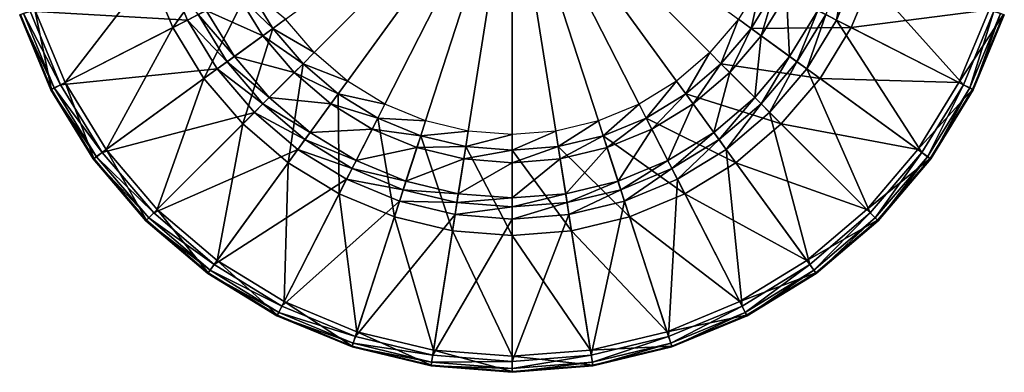
# Model space of a CAD drawing. Units: metres. Extents: x 0.96 to 7.58, y -3.98 to 2.64.
# Drawn here: x 1.12 to 7.42, y -3.98 to -1.72 of the extents above; entities that cross this region are included whole.
import ezdxf

# ---------------------------------------------------------------- set-up
doc = ezdxf.new("R2010")
doc.units = ezdxf.units.M

msp = doc.modelspace()

# ---------------------------------------------------------------- linework, layer by layer
for points in [[(3.004049, -1.934839, -8.803424), (2.821757, -1.721403, -8.803424), (4.268888, -0.67, -8.803422)], [(3.217486, -2.117132, -8.803424), (3.004049, -1.934839, -8.803424), (4.268888, -0.67, -8.803422)], [(3.004049, -1.934839, -8.803424), (4.268888, -0.67, -8.803422), (4.268888, -0.67, -8.803422)], [(3.456812, -2.263791, -8.803424), (3.217486, -2.117132, -8.803424), (4.268888, -0.67, -8.803422)], [(3.217486, -2.117132, -8.803424), (4.268888, -0.67, -8.803422), (4.268888, -0.67, -8.803422)], [(3.716134, -2.371205, -8.803424), (3.456812, -2.263791, -8.803424), (4.268888, -0.67, -8.803422)], [(3.456812, -2.263791, -8.803424), (4.268888, -0.67, -8.803422), (4.268888, -0.67, -8.803422)], [(3.989066, -2.43673, -8.803424), (3.716134, -2.371205, -8.803424), (4.268888, -0.67, -8.803422)], [(3.716134, -2.371205, -8.803424), (4.268888, -0.67, -8.803422), (4.268888, -0.67, -8.803422)], [(4.268889, -2.458753, -8.803424), (3.989066, -2.43673, -8.803424), (4.268888, -0.67, -8.803422)], [(3.989066, -2.43673, -8.803424), (4.268888, -0.67, -8.803422), (4.268888, -0.67, -8.803422)], [(4.268889, -2.458753, -8.803424), (4.268888, -0.67, -8.803422), (4.268888, -0.67, -8.803422)], [(5.716021, -1.721401, -8.803424), (5.533729, -1.934838, -8.803424), (4.268888, -0.67, -8.803422)], [(5.533729, -1.934838, -8.803424), (5.320292, -2.117131, -8.803424), (4.268888, -0.67, -8.803422)], [(5.533729, -1.934838, -8.803424), (4.268888, -0.67, -8.803422), (4.268888, -0.67, -8.803422)], [(5.320292, -2.117131, -8.803424), (5.080966, -2.26379, -8.803424), (4.268888, -0.67, -8.803422)], [(5.320292, -2.117131, -8.803424), (4.268888, -0.67, -8.803422), (4.268888, -0.67, -8.803422)], [(5.080966, -2.26379, -8.803424), (4.821645, -2.371205, -8.803424), (4.268888, -0.67, -8.803422)], [(5.080966, -2.26379, -8.803424), (4.268888, -0.67, -8.803422), (4.268888, -0.67, -8.803422)], [(4.821645, -2.371205, -8.803424), (4.548712, -2.43673, -8.803424), (4.268888, -0.67, -8.803422)], [(4.821645, -2.371205, -8.803424), (4.268888, -0.67, -8.803422), (4.268888, -0.67, -8.803422)], [(4.548712, -2.43673, -8.803424), (4.268889, -2.458753, -8.803424), (4.268888, -0.67, -8.803422)], [(4.548712, -2.43673, -8.803424), (4.268888, -0.67, -8.803422), (4.268888, -0.67, -8.803422)], [(2.100399, -1.774901, -8.487036), (1.954252, -1.422071, -8.487036), (2.472578, -1.253657, -9.086757)], [(2.100399, -1.774901, -8.487036), (2.472578, -1.253657, -9.086757), (2.585998, -1.527476, -9.086757)], [(6.409957, -1.365674, -8.380784), (6.27477, -1.692047, -8.380784), (6.343822, -1.727231, -8.354813)], [(6.409957, -1.365674, -8.380784), (6.343822, -1.727231, -8.354813), (6.483665, -1.389623, -8.354813)], [(2.193955, -1.727232, -8.354813), (2.054113, -1.389625, -8.354813), (1.188651, -1.67083, -8.13759)], [(1.412097, -2.125609, -8.255646), (1.219561, -1.660787, -8.255646), (1.954252, -1.422071, -8.487036)], [(1.412097, -2.125609, -8.255646), (1.954252, -1.422071, -8.487036), (2.100399, -1.774901, -8.487036)], [(2.263008, -1.692048, -8.380784), (2.054113, -1.389625, -8.354813), (2.193955, -1.727232, -8.354813)], [(6.583525, -1.42207, -8.487036), (6.437378, -1.7749, -8.487036), (5.95178, -1.527475, -9.086757)], [(6.483665, -1.389623, -8.354813), (6.343822, -1.727231, -8.354813), (7.154639, -2.140362, -8.13759)], [(7.318216, -1.660785, -8.255646), (6.437378, -1.7749, -8.487036), (6.583525, -1.42207, -8.487036)], [(6.483665, -1.389623, -8.354813), (7.154639, -2.140362, -8.13759), (7.349126, -1.670828, -8.13759)], [(5.862679, -1.482076, -8.803424), (5.716021, -1.721401, -8.803424), (5.796923, -1.78018, -8.77509)], [(5.862679, -1.482076, -8.803424), (5.796923, -1.78018, -8.77509), (5.95178, -1.527475, -8.77509)], [(2.299941, -2.100524, -8.487036), (2.100399, -1.774901, -8.487036), (2.585998, -1.527476, -9.086757)], [(2.299941, -2.100524, -8.487036), (2.585998, -1.527476, -9.086757), (2.740856, -1.780181, -9.086757)], [(2.676134, -1.827204, -8.70898), (2.514717, -1.563796, -8.70898), (2.31424, -1.665944, -8.430368)], [(2.740856, -1.780181, -8.77509), (2.585998, -1.527476, -8.77509), (2.514717, -1.563796, -8.70898)], [(2.740856, -1.780181, -8.77509), (2.514717, -1.563796, -8.70898), (2.676134, -1.827204, -8.70898)], [(2.821757, -1.721403, -8.803424), (2.585998, -1.527476, -8.77509), (2.740856, -1.780181, -8.77509)], [(5.95178, -1.527475, -8.77509), (5.796923, -1.78018, -8.77509), (5.861644, -1.827202, -8.70898)], [(6.437378, -1.7749, -8.487036), (5.796923, -1.78018, -9.086757), (5.95178, -1.527475, -9.086757)], [(5.95178, -1.527475, -8.77509), (5.861644, -1.827202, -8.70898), (6.02306, -1.563794, -8.70898)], [(6.02306, -1.563794, -8.70898), (5.861644, -1.827202, -8.70898), (6.043673, -1.959454, -8.430368)], [(6.02306, -1.563794, -8.70898), (6.043673, -1.959454, -8.430368), (6.223537, -1.665942, -8.430368)], [(1.343044, -2.160793, -8.147035), (1.145854, -1.684736, -8.147035), (1.122077, -1.692461, -8.18009)], [(1.320768, -2.172143, -8.18009), (1.122077, -1.692461, -8.18009), (1.126833, -1.690916, -8.215508)], [(1.343044, -2.160793, -8.147035), (1.122077, -1.692461, -8.18009), (1.320768, -2.172143, -8.18009)], [(1.325223, -2.169873, -8.215508), (1.126833, -1.690916, -8.215508), (1.219561, -1.660787, -8.255646)], [(1.320768, -2.172143, -8.18009), (1.126833, -1.690916, -8.215508), (1.325223, -2.169873, -8.215508)], [(1.383139, -2.140364, -8.13759), (1.188651, -1.67083, -8.13759), (1.145854, -1.684736, -8.147035)], [(1.383139, -2.140364, -8.13759), (1.145854, -1.684736, -8.147035), (1.343044, -2.160793, -8.147035)], [(2.193955, -1.727232, -8.354813), (1.188651, -1.67083, -8.13759), (1.383139, -2.140364, -8.13759)], [(1.325223, -2.169873, -8.215508), (1.219561, -1.660787, -8.255646), (1.412097, -2.125609, -8.255646)], [(2.447587, -1.993254, -8.380784), (2.263008, -1.692048, -8.380784), (2.193955, -1.727232, -8.354813)], [(2.494105, -1.959456, -8.430368), (2.31424, -1.665944, -8.430368), (2.263008, -1.692048, -8.380784)], [(2.494105, -1.959456, -8.430368), (2.263008, -1.692048, -8.380784), (2.447587, -1.993254, -8.380784)], [(2.676134, -1.827204, -8.70898), (2.31424, -1.665944, -8.430368), (2.494105, -1.959456, -8.430368)], [(6.223537, -1.665942, -8.430368), (6.043673, -1.959454, -8.430368), (6.090192, -1.993252, -8.380784)], [(6.223537, -1.665942, -8.430368), (6.090192, -1.993252, -8.380784), (6.27477, -1.692047, -8.380784)], [(6.27477, -1.692047, -8.380784), (6.090192, -1.993252, -8.380784), (6.15289, -2.038805, -8.354813)], [(6.27477, -1.692047, -8.380784), (6.15289, -2.038805, -8.354813), (6.343822, -1.727231, -8.354813)], [(7.318216, -1.660785, -8.255646), (7.125681, -2.125607, -8.255646), (6.437378, -1.7749, -8.487036)], [(7.410945, -1.690914, -8.215508), (7.125681, -2.125607, -8.255646), (7.318216, -1.660785, -8.255646)], [(7.410945, -1.690914, -8.215508), (7.212554, -2.169871, -8.215508), (7.125681, -2.125607, -8.255646)], [(7.349126, -1.670828, -8.13759), (7.154639, -2.140362, -8.13759), (7.194734, -2.160791, -8.147035)], [(7.349126, -1.670828, -8.13759), (7.194734, -2.160791, -8.147035), (7.391924, -1.684734, -8.147035)], [(7.391924, -1.684734, -8.147035), (7.194734, -2.160791, -8.147035), (7.217009, -2.172141, -8.18009)], [(7.4157, -1.692459, -8.18009), (7.212554, -2.169871, -8.215508), (7.410945, -1.690914, -8.215508)], [(7.4157, -1.692459, -8.18009), (7.217009, -2.172141, -8.18009), (7.212554, -2.169871, -8.215508)], [(7.391924, -1.684734, -8.147035), (7.217009, -2.172141, -8.18009), (7.4157, -1.692459, -8.18009)], [(2.384888, -2.038807, -8.354813), (2.193955, -1.727232, -8.354813), (1.383139, -2.140364, -8.13759)], [(2.447587, -1.993254, -8.380784), (2.193955, -1.727232, -8.354813), (2.384888, -2.038807, -8.354813)], [(3.004049, -1.934839, -8.803424), (2.821757, -1.721403, -8.803424), (2.740856, -1.780181, -8.77509)], [(5.716021, -1.721401, -8.803424), (5.533729, -1.934838, -8.803424), (5.604439, -2.005549, -8.77509)], [(5.716021, -1.721401, -8.803424), (5.604439, -2.005549, -8.77509), (5.796923, -1.78018, -8.77509)], [(6.343822, -1.727231, -8.354813), (6.15289, -2.038805, -8.354813), (6.889096, -2.573689, -8.13759)], [(6.343822, -1.727231, -8.354813), (6.889096, -2.573689, -8.13759), (7.154639, -2.140362, -8.13759)], [(1.674976, -2.554589, -8.255646), (1.412097, -2.125609, -8.255646), (2.100399, -1.774901, -8.487036)], [(1.674976, -2.554589, -8.255646), (2.100399, -1.774901, -8.487036), (2.299941, -2.100524, -8.487036)], [(2.547966, -2.390924, -8.487036), (2.299941, -2.100524, -8.487036), (2.740856, -1.780181, -9.086757)], [(2.547966, -2.390924, -8.487036), (2.740856, -1.780181, -9.086757), (2.933339, -2.00555, -9.086757)], [(2.933339, -2.00555, -8.77509), (2.740856, -1.780181, -8.77509), (2.676134, -1.827204, -8.70898)], [(3.004049, -1.934839, -8.803424), (2.740856, -1.780181, -8.77509), (2.933339, -2.00555, -8.77509)], [(5.796923, -1.78018, -8.77509), (5.604439, -2.005549, -8.77509), (5.661008, -2.062117, -8.70898)], [(6.237837, -2.100522, -8.487036), (5.604439, -2.005549, -9.086757), (5.796923, -1.78018, -9.086757)], [(5.796923, -1.78018, -8.77509), (5.661008, -2.062117, -8.70898), (5.861644, -1.827202, -8.70898)], [(6.437378, -1.7749, -8.487036), (6.237837, -2.100522, -8.487036), (5.796923, -1.78018, -9.086757)], [(7.125681, -2.125607, -8.255646), (6.237837, -2.100522, -8.487036), (6.437378, -1.7749, -8.487036)], [(2.87677, -2.062119, -8.70898), (2.676134, -1.827204, -8.70898), (2.494105, -1.959456, -8.430368)], [(2.933339, -2.00555, -8.77509), (2.676134, -1.827204, -8.70898), (2.87677, -2.062119, -8.70898)], [(5.861644, -1.827202, -8.70898), (5.661008, -2.062117, -8.70898), (5.820107, -2.221216, -8.430368)], [(5.861644, -1.827202, -8.70898), (5.820107, -2.221216, -8.430368), (6.043673, -1.959454, -8.430368)], [(3.217486, -2.117132, -8.803424), (3.004049, -1.934839, -8.803424), (2.933339, -2.00555, -8.77509)], [(5.533729, -1.934838, -8.803424), (5.320292, -2.117131, -8.803424), (5.37907, -2.198032, -8.77509)], [(5.533729, -1.934838, -8.803424), (5.37907, -2.198032, -8.77509), (5.604439, -2.005549, -8.77509)], [(2.677012, -2.261876, -8.380784), (2.447587, -1.993254, -8.380784), (2.384888, -2.038807, -8.354813)], [(2.717671, -2.221218, -8.430368), (2.494105, -1.959456, -8.430368), (2.447587, -1.993254, -8.380784)], [(2.717671, -2.221218, -8.430368), (2.447587, -1.993254, -8.380784), (2.677012, -2.261876, -8.380784)], [(2.87677, -2.062119, -8.70898), (2.494105, -1.959456, -8.430368), (2.717671, -2.221218, -8.430368)], [(2.838365, -2.638948, -8.487036), (2.547966, -2.390924, -8.487036), (2.933339, -2.00555, -9.086757)], [(2.838365, -2.638948, -8.487036), (2.933339, -2.00555, -9.086757), (3.158708, -2.198033, -9.086757)], [(3.158708, -2.198033, -8.77509), (2.933339, -2.00555, -8.77509), (2.87677, -2.062119, -8.70898)], [(3.217486, -2.117132, -8.803424), (2.933339, -2.00555, -8.77509), (3.158708, -2.198033, -8.77509)], [(5.604439, -2.005549, -8.77509), (5.37907, -2.198032, -8.77509), (5.426093, -2.262754, -8.70898)], [(5.989813, -2.390922, -8.487036), (5.37907, -2.198032, -9.086757), (5.604439, -2.005549, -9.086757)], [(5.604439, -2.005549, -8.77509), (5.426093, -2.262754, -8.70898), (5.661008, -2.062117, -8.70898)], [(6.237837, -2.100522, -8.487036), (5.989813, -2.390922, -8.487036), (5.604439, -2.005549, -9.086757)], [(6.043673, -1.959454, -8.430368), (5.820107, -2.221216, -8.430368), (5.860766, -2.261875, -8.380784)], [(6.043673, -1.959454, -8.430368), (5.860766, -2.261875, -8.380784), (6.090192, -1.993252, -8.380784)], [(6.090192, -1.993252, -8.380784), (5.860766, -2.261875, -8.380784), (5.915566, -2.316676, -8.354813)], [(6.090192, -1.993252, -8.380784), (5.915566, -2.316676, -8.354813), (6.15289, -2.038805, -8.354813)], [(2.384888, -2.038807, -8.354813), (1.383139, -2.140364, -8.13759), (1.648683, -2.573692, -8.13759)], [(2.622212, -2.316677, -8.354813), (2.384888, -2.038807, -8.354813), (1.648683, -2.573692, -8.13759)], [(2.677012, -2.261876, -8.380784), (2.384888, -2.038807, -8.354813), (2.622212, -2.316677, -8.354813)], [(3.111685, -2.262755, -8.70898), (2.87677, -2.062119, -8.70898), (2.717671, -2.221218, -8.430368)], [(3.158708, -2.198033, -8.77509), (2.87677, -2.062119, -8.70898), (3.111685, -2.262755, -8.70898)], [(5.661008, -2.062117, -8.70898), (5.426093, -2.262754, -8.70898), (5.558345, -2.444782, -8.430368)], [(5.661008, -2.062117, -8.70898), (5.558345, -2.444782, -8.430368), (5.820107, -2.221216, -8.430368)], [(6.15289, -2.038805, -8.354813), (5.915566, -2.316676, -8.354813), (6.559034, -2.960142, -8.13759)], [(6.15289, -2.038805, -8.354813), (6.559034, -2.960142, -8.13759), (6.889096, -2.573689, -8.13759)], [(1.596097, -2.611898, -8.215508), (1.325223, -2.169873, -8.215508), (1.412097, -2.125609, -8.255646)], [(1.596097, -2.611898, -8.215508), (1.412097, -2.125609, -8.255646), (1.674976, -2.554589, -8.255646)], [(2.001726, -2.937164, -8.255646), (1.674976, -2.554589, -8.255646), (2.299941, -2.100524, -8.487036)], [(2.001726, -2.937164, -8.255646), (2.299941, -2.100524, -8.487036), (2.547966, -2.390924, -8.487036)], [(3.456812, -2.263791, -8.803424), (3.217486, -2.117132, -8.803424), (3.158708, -2.198033, -8.77509)], [(5.320292, -2.117131, -8.803424), (5.080966, -2.26379, -8.803424), (5.126365, -2.35289, -8.77509)], [(5.320292, -2.117131, -8.803424), (5.126365, -2.35289, -8.77509), (5.37907, -2.198032, -8.77509)], [(6.862803, -2.554586, -8.255646), (5.989813, -2.390922, -8.487036), (6.237837, -2.100522, -8.487036)], [(7.125681, -2.125607, -8.255646), (6.862803, -2.554586, -8.255646), (6.237837, -2.100522, -8.487036)], [(7.212554, -2.169871, -8.215508), (6.862803, -2.554586, -8.255646), (7.125681, -2.125607, -8.255646)], [(1.612277, -2.600142, -8.147035), (1.343044, -2.160793, -8.147035), (1.320768, -2.172143, -8.18009)], [(1.592051, -2.614837, -8.18009), (1.320768, -2.172143, -8.18009), (1.325223, -2.169873, -8.215508)], [(1.612277, -2.600142, -8.147035), (1.320768, -2.172143, -8.18009), (1.592051, -2.614837, -8.18009)], [(1.592051, -2.614837, -8.18009), (1.325223, -2.169873, -8.215508), (1.596097, -2.611898, -8.215508)], [(1.648683, -2.573692, -8.13759), (1.383139, -2.140364, -8.13759), (1.343044, -2.160793, -8.147035)], [(1.648683, -2.573692, -8.13759), (1.343044, -2.160793, -8.147035), (1.612277, -2.600142, -8.147035)], [(3.163988, -2.83849, -8.487036), (2.838365, -2.638948, -8.487036), (3.158708, -2.198033, -9.086757)], [(3.411413, -2.352891, -8.77509), (3.158708, -2.198033, -8.77509), (3.111685, -2.262755, -8.70898)], [(3.456812, -2.263791, -8.803424), (3.158708, -2.198033, -8.77509), (3.411413, -2.352891, -8.77509)], [(3.163988, -2.83849, -8.487036), (3.158708, -2.198033, -9.086757), (3.411413, -2.352891, -9.086757)], [(5.37907, -2.198032, -8.77509), (5.126365, -2.35289, -8.77509), (5.162684, -2.424171, -8.70898)], [(5.699414, -2.638947, -8.487036), (5.126365, -2.35289, -9.086757), (5.37907, -2.198032, -9.086757)], [(5.37907, -2.198032, -8.77509), (5.162684, -2.424171, -8.70898), (5.426093, -2.262754, -8.70898)], [(5.989813, -2.390922, -8.487036), (5.699414, -2.638947, -8.487036), (5.37907, -2.198032, -9.086757)], [(7.212554, -2.169871, -8.215508), (6.941682, -2.611895, -8.215508), (6.862803, -2.554586, -8.255646)], [(7.154639, -2.140362, -8.13759), (6.889096, -2.573689, -8.13759), (6.925502, -2.600139, -8.147035)], [(7.154639, -2.140362, -8.13759), (6.925502, -2.600139, -8.147035), (7.194734, -2.160791, -8.147035)], [(7.194734, -2.160791, -8.147035), (6.925502, -2.600139, -8.147035), (6.945727, -2.614834, -8.18009)], [(7.217009, -2.172141, -8.18009), (6.941682, -2.611895, -8.215508), (7.212554, -2.169871, -8.215508)], [(7.217009, -2.172141, -8.18009), (6.945727, -2.614834, -8.18009), (6.941682, -2.611895, -8.215508)], [(7.194734, -2.160791, -8.147035), (6.945727, -2.614834, -8.18009), (7.217009, -2.172141, -8.18009)], [(2.945635, -2.491302, -8.380784), (2.677012, -2.261876, -8.380784), (2.622212, -2.316677, -8.354813)], [(2.979433, -2.444784, -8.430368), (2.717671, -2.221218, -8.430368), (2.677012, -2.261876, -8.380784)], [(2.979433, -2.444784, -8.430368), (2.677012, -2.261876, -8.380784), (2.945635, -2.491302, -8.380784)], [(3.111685, -2.262755, -8.70898), (2.717671, -2.221218, -8.430368), (2.979433, -2.444784, -8.430368)], [(3.375094, -2.424172, -8.70898), (3.111685, -2.262755, -8.70898), (2.979433, -2.444784, -8.430368)], [(3.411413, -2.352891, -8.77509), (3.111685, -2.262755, -8.70898), (3.375094, -2.424172, -8.70898)], [(3.716134, -2.371205, -8.803424), (3.456812, -2.263791, -8.803424), (3.411413, -2.352891, -8.77509)], [(5.080966, -2.26379, -8.803424), (4.821645, -2.371205, -8.803424), (4.852546, -2.46631, -8.77509)], [(5.080966, -2.26379, -8.803424), (4.852546, -2.46631, -8.77509), (5.126365, -2.35289, -8.77509)], [(5.426093, -2.262754, -8.70898), (5.162684, -2.424171, -8.70898), (5.264833, -2.624648, -8.430368)], [(5.426093, -2.262754, -8.70898), (5.264833, -2.624648, -8.430368), (5.558345, -2.444782, -8.430368)], [(5.820107, -2.221216, -8.430368), (5.558345, -2.444782, -8.430368), (5.592143, -2.491301, -8.380784)], [(5.820107, -2.221216, -8.430368), (5.592143, -2.491301, -8.380784), (5.860766, -2.261875, -8.380784)], [(5.860766, -2.261875, -8.380784), (5.592143, -2.491301, -8.380784), (5.637697, -2.554, -8.354813)], [(5.860766, -2.261875, -8.380784), (5.637697, -2.554, -8.354813), (5.915566, -2.316676, -8.354813)], [(2.622212, -2.316677, -8.354813), (1.648683, -2.573692, -8.13759), (1.978745, -2.960145, -8.13759)], [(2.900082, -2.554001, -8.354813), (2.622212, -2.316677, -8.354813), (1.978745, -2.960145, -8.13759)], [(2.945635, -2.491302, -8.380784), (2.622212, -2.316677, -8.354813), (2.900082, -2.554001, -8.354813)], [(5.915566, -2.316676, -8.354813), (5.637697, -2.554, -8.354813), (6.172581, -3.290205, -8.13759)], [(5.915566, -2.316676, -8.354813), (6.172581, -3.290205, -8.13759), (6.559034, -2.960142, -8.13759)], [(2.384301, -3.263913, -8.255646), (2.001726, -2.937164, -8.255646), (2.547966, -2.390924, -8.487036)], [(2.384301, -3.263913, -8.255646), (2.547966, -2.390924, -8.487036), (2.838365, -2.638948, -8.487036)], [(3.516818, -2.984637, -8.487036), (3.163988, -2.83849, -8.487036), (3.411413, -2.352891, -9.086757)], [(3.685232, -2.466311, -8.77509), (3.411413, -2.352891, -8.77509), (3.375094, -2.424172, -8.70898)], [(3.716134, -2.371205, -8.803424), (3.411413, -2.352891, -8.77509), (3.685232, -2.466311, -8.77509)], [(3.516818, -2.984637, -8.487036), (3.411413, -2.352891, -9.086757), (3.685232, -2.466311, -9.086757)], [(3.989066, -2.43673, -8.803424), (3.716134, -2.371205, -8.803424), (3.685232, -2.466311, -8.77509)], [(4.821645, -2.371205, -8.803424), (4.548712, -2.43673, -8.803424), (4.564355, -2.535499, -8.77509)], [(4.821645, -2.371205, -8.803424), (4.564355, -2.535499, -8.77509), (4.852546, -2.46631, -8.77509)], [(5.126365, -2.35289, -8.77509), (4.852546, -2.46631, -8.77509), (4.877268, -2.542395, -8.70898)], [(5.37379, -2.838489, -8.487036), (4.852546, -2.46631, -9.086757), (5.126365, -2.35289, -9.086757)], [(5.126365, -2.35289, -8.77509), (4.877268, -2.542395, -8.70898), (5.162684, -2.424171, -8.70898)], [(5.699414, -2.638947, -8.487036), (5.37379, -2.838489, -8.487036), (5.126365, -2.35289, -9.086757)], [(6.536054, -2.937161, -8.255646), (5.699414, -2.638947, -8.487036), (5.989813, -2.390922, -8.487036)], [(6.862803, -2.554586, -8.255646), (6.536054, -2.937161, -8.255646), (5.989813, -2.390922, -8.487036)], [(3.272946, -2.624648, -8.430368), (2.979433, -2.444784, -8.430368), (2.945635, -2.491302, -8.380784)], [(3.375094, -2.424172, -8.70898), (2.979433, -2.444784, -8.430368), (3.272946, -2.624648, -8.430368)], [(3.660511, -2.542395, -8.70898), (3.375094, -2.424172, -8.70898), (3.272946, -2.624648, -8.430368)], [(3.685232, -2.466311, -8.77509), (3.375094, -2.424172, -8.70898), (3.660511, -2.542395, -8.70898)], [(3.989066, -2.43673, -8.803424), (3.685232, -2.466311, -8.77509), (3.973423, -2.535499, -8.77509)], [(4.268889, -2.458753, -8.803424), (3.989066, -2.43673, -8.803424), (3.973423, -2.535499, -8.77509)], [(4.548712, -2.43673, -8.803424), (4.268889, -2.458753, -8.803424), (4.268889, -2.558753, -8.77509)], [(4.548712, -2.43673, -8.803424), (4.268889, -2.558753, -8.77509), (4.564355, -2.535499, -8.77509)], [(5.162684, -2.424171, -8.70898), (4.877268, -2.542395, -8.70898), (4.946796, -2.756383, -8.430368)], [(5.162684, -2.424171, -8.70898), (4.946796, -2.756383, -8.430368), (5.264833, -2.624648, -8.430368)], [(5.558345, -2.444782, -8.430368), (5.264833, -2.624648, -8.430368), (5.290937, -2.675881, -8.380784)], [(5.558345, -2.444782, -8.430368), (5.290937, -2.675881, -8.380784), (5.592143, -2.491301, -8.380784)], [(3.246841, -2.675881, -8.380784), (2.945635, -2.491302, -8.380784), (2.900082, -2.554001, -8.354813)], [(3.272946, -2.624648, -8.430368), (2.945635, -2.491302, -8.380784), (3.246841, -2.675881, -8.380784)], [(3.888166, -3.07379, -8.487036), (3.516818, -2.984637, -8.487036), (3.685232, -2.466311, -9.086757)], [(3.973423, -2.535499, -8.77509), (3.685232, -2.466311, -8.77509), (3.660511, -2.542395, -8.70898)], [(3.888166, -3.07379, -8.487036), (3.685232, -2.466311, -9.086757), (3.973423, -2.535499, -9.086757)], [(4.268889, -2.458753, -8.803424), (3.973423, -2.535499, -8.77509), (4.268889, -2.558753, -8.77509)], [(4.852546, -2.46631, -8.77509), (4.564355, -2.535499, -8.77509), (4.57687, -2.614514, -8.70898)], [(5.020961, -2.984636, -8.487036), (4.564355, -2.535499, -9.086757), (4.852546, -2.46631, -9.086757)], [(4.852546, -2.46631, -8.77509), (4.57687, -2.614514, -8.70898), (4.877268, -2.542395, -8.70898)], [(5.37379, -2.838489, -8.487036), (5.020961, -2.984636, -8.487036), (4.852546, -2.46631, -9.086757)], [(5.592143, -2.491301, -8.380784), (5.290937, -2.675881, -8.380784), (5.326121, -2.744934, -8.354813)], [(5.592143, -2.491301, -8.380784), (5.326121, -2.744934, -8.354813), (5.637697, -2.554, -8.354813)], [(1.932783, -3.006106, -8.215508), (1.596097, -2.611898, -8.215508), (1.674976, -2.554589, -8.255646)], [(1.978745, -2.960145, -8.13759), (1.648683, -2.573692, -8.13759), (1.612277, -2.600142, -8.147035)], [(1.932783, -3.006106, -8.215508), (1.674976, -2.554589, -8.255646), (2.001726, -2.937164, -8.255646)], [(2.900082, -2.554001, -8.354813), (1.978745, -2.960145, -8.13759), (2.365198, -3.290206, -8.13759)], [(3.211657, -2.744934, -8.354813), (2.900082, -2.554001, -8.354813), (2.365198, -3.290206, -8.13759)], [(3.246841, -2.675881, -8.380784), (2.900082, -2.554001, -8.354813), (3.211657, -2.744934, -8.354813)], [(3.660511, -2.542395, -8.70898), (3.272946, -2.624648, -8.430368), (3.590982, -2.756383, -8.430368)], [(3.960908, -2.614514, -8.70898), (3.660511, -2.542395, -8.70898), (3.590982, -2.756383, -8.430368)], [(3.973423, -2.535499, -8.77509), (3.660511, -2.542395, -8.70898), (3.960908, -2.614514, -8.70898)], [(4.268889, -3.103753, -8.487036), (3.888166, -3.07379, -8.487036), (3.973423, -2.535499, -9.086757)], [(4.268889, -2.558753, -8.77509), (3.973423, -2.535499, -8.77509), (3.960908, -2.614514, -8.70898)], [(4.268889, -2.558753, -8.77509), (3.960908, -2.614514, -8.70898), (4.268889, -2.638753, -8.70898)], [(4.268889, -3.103753, -8.487036), (3.973423, -2.535499, -9.086757), (4.268889, -2.558753, -9.086757)], [(4.564355, -2.535499, -8.77509), (4.268889, -2.558753, -8.77509), (4.268889, -2.638753, -8.70898)], [(4.564355, -2.535499, -8.77509), (4.268889, -2.638753, -8.70898), (4.57687, -2.614514, -8.70898)], [(4.649612, -3.073789, -8.487036), (4.268889, -2.558753, -9.086757), (4.564355, -2.535499, -9.086757)], [(4.649612, -3.073789, -8.487036), (4.268889, -3.103753, -8.487036), (4.268889, -2.558753, -9.086757)], [(5.020961, -2.984636, -8.487036), (4.649612, -3.073789, -8.487036), (4.564355, -2.535499, -9.086757)], [(4.877268, -2.542395, -8.70898), (4.57687, -2.614514, -8.70898), (4.612068, -2.836744, -8.430368)], [(4.877268, -2.542395, -8.70898), (4.612068, -2.836744, -8.430368), (4.946796, -2.756383, -8.430368)], [(5.637697, -2.554, -8.354813), (5.326121, -2.744934, -8.354813), (5.739253, -3.555749, -8.13759)], [(5.637697, -2.554, -8.354813), (5.739253, -3.555749, -8.13759), (6.172581, -3.290205, -8.13759)], [(6.941682, -2.611895, -8.215508), (6.536054, -2.937161, -8.255646), (6.862803, -2.554586, -8.255646)], [(6.889096, -2.573689, -8.13759), (6.559034, -2.960142, -8.13759), (6.590854, -2.991962, -8.147035)], [(6.889096, -2.573689, -8.13759), (6.590854, -2.991962, -8.147035), (6.925502, -2.600139, -8.147035)], [(1.946925, -2.991964, -8.147035), (1.612277, -2.600142, -8.147035), (1.592051, -2.614837, -8.18009)], [(1.929247, -3.009642, -8.18009), (1.592051, -2.614837, -8.18009), (1.596097, -2.611898, -8.215508)], [(1.946925, -2.991964, -8.147035), (1.592051, -2.614837, -8.18009), (1.929247, -3.009642, -8.18009)], [(1.929247, -3.009642, -8.18009), (1.596097, -2.611898, -8.215508), (1.932783, -3.006106, -8.215508)], [(1.978745, -2.960145, -8.13759), (1.612277, -2.600142, -8.147035), (1.946925, -2.991964, -8.147035)], [(2.81328, -3.526793, -8.255646), (2.384301, -3.263913, -8.255646), (2.838365, -2.638948, -8.487036)], [(2.81328, -3.526793, -8.255646), (2.838365, -2.638948, -8.487036), (3.163988, -2.83849, -8.487036)], [(3.590982, -2.756383, -8.430368), (3.272946, -2.624648, -8.430368), (3.246841, -2.675881, -8.380784)], [(3.960908, -2.614514, -8.70898), (3.590982, -2.756383, -8.430368), (3.92571, -2.836744, -8.430368)], [(4.268889, -2.638753, -8.70898), (3.960908, -2.614514, -8.70898), (3.92571, -2.836744, -8.430368)], [(4.268889, -2.638753, -8.70898), (3.92571, -2.836744, -8.430368), (4.268889, -2.863753, -8.430368)], [(4.57687, -2.614514, -8.70898), (4.268889, -2.638753, -8.70898), (4.268889, -2.863753, -8.430368)], [(4.57687, -2.614514, -8.70898), (4.268889, -2.863753, -8.430368), (4.612068, -2.836744, -8.430368)], [(5.264833, -2.624648, -8.430368), (4.946796, -2.756383, -8.430368), (4.964565, -2.811069, -8.380784)], [(5.264833, -2.624648, -8.430368), (4.964565, -2.811069, -8.380784), (5.290937, -2.675881, -8.380784)], [(6.153479, -3.263912, -8.255646), (5.37379, -2.838489, -8.487036), (5.699414, -2.638947, -8.487036)], [(6.536054, -2.937161, -8.255646), (6.153479, -3.263912, -8.255646), (5.699414, -2.638947, -8.487036)], [(6.941682, -2.611895, -8.215508), (6.604996, -3.006104, -8.215508), (6.536054, -2.937161, -8.255646)], [(6.925502, -2.600139, -8.147035), (6.590854, -2.991962, -8.147035), (6.608531, -3.00964, -8.18009)], [(6.945727, -2.614834, -8.18009), (6.604996, -3.006104, -8.215508), (6.941682, -2.611895, -8.215508)], [(6.945727, -2.614834, -8.18009), (6.608531, -3.00964, -8.18009), (6.604996, -3.006104, -8.215508)], [(6.925502, -2.600139, -8.147035), (6.608531, -3.00964, -8.18009), (6.945727, -2.614834, -8.18009)], [(3.573213, -2.811069, -8.380784), (3.246841, -2.675881, -8.380784), (3.211657, -2.744934, -8.354813)], [(3.590982, -2.756383, -8.430368), (3.246841, -2.675881, -8.380784), (3.573213, -2.811069, -8.380784)], [(5.290937, -2.675881, -8.380784), (4.964565, -2.811069, -8.380784), (4.988514, -2.884775, -8.354813)], [(5.290937, -2.675881, -8.380784), (4.988514, -2.884775, -8.354813), (5.326121, -2.744934, -8.354813)], [(3.211657, -2.744934, -8.354813), (2.365198, -3.290206, -8.13759), (2.798526, -3.55575, -8.13759)], [(3.549264, -2.884776, -8.354813), (3.211657, -2.744934, -8.354813), (2.798526, -3.55575, -8.13759)], [(3.573213, -2.811069, -8.380784), (3.211657, -2.744934, -8.354813), (3.549264, -2.884776, -8.354813)], [(3.92571, -2.836744, -8.430368), (3.590982, -2.756383, -8.430368), (3.573213, -2.811069, -8.380784)], [(4.946796, -2.756383, -8.430368), (4.612068, -2.836744, -8.430368), (4.621063, -2.893536, -8.380784)], [(4.946796, -2.756383, -8.430368), (4.621063, -2.893536, -8.380784), (4.964565, -2.811069, -8.380784)], [(5.326121, -2.744934, -8.354813), (4.988514, -2.884775, -8.354813), (5.26972, -3.750237, -8.13759)], [(5.326121, -2.744934, -8.354813), (5.26972, -3.750237, -8.13759), (5.739253, -3.555749, -8.13759)], [(3.916715, -2.893536, -8.380784), (3.573213, -2.811069, -8.380784), (3.549264, -2.884776, -8.354813)], [(3.92571, -2.836744, -8.430368), (3.573213, -2.811069, -8.380784), (3.916715, -2.893536, -8.380784)], [(4.964565, -2.811069, -8.380784), (4.621063, -2.893536, -8.380784), (4.633187, -2.970082, -8.354813)], [(4.964565, -2.811069, -8.380784), (4.633187, -2.970082, -8.354813), (4.988514, -2.884775, -8.354813)], [(3.549264, -2.884776, -8.354813), (2.798526, -3.55575, -8.13759), (3.268059, -3.750237, -8.13759)], [(3.278102, -3.719328, -8.255646), (2.81328, -3.526793, -8.255646), (3.163988, -2.83849, -8.487036)], [(3.278102, -3.719328, -8.255646), (3.163988, -2.83849, -8.487036), (3.516818, -2.984637, -8.487036)], [(3.904591, -2.970082, -8.354813), (3.549264, -2.884776, -8.354813), (3.268059, -3.750237, -8.13759)], [(3.916715, -2.893536, -8.380784), (3.549264, -2.884776, -8.354813), (3.904591, -2.970082, -8.354813)], [(4.268889, -2.921253, -8.380784), (3.916715, -2.893536, -8.380784), (3.904591, -2.970082, -8.354813)], [(4.268889, -2.863753, -8.430368), (3.92571, -2.836744, -8.430368), (3.916715, -2.893536, -8.380784)], [(4.268889, -2.863753, -8.430368), (3.916715, -2.893536, -8.380784), (4.268889, -2.921253, -8.380784)], [(4.612068, -2.836744, -8.430368), (4.268889, -2.863753, -8.430368), (4.268889, -2.921253, -8.380784)], [(4.612068, -2.836744, -8.430368), (4.268889, -2.921253, -8.380784), (4.621063, -2.893536, -8.380784)], [(4.621063, -2.893536, -8.380784), (4.268889, -2.921253, -8.380784), (4.268889, -2.998753, -8.354813)], [(4.621063, -2.893536, -8.380784), (4.268889, -2.998753, -8.354813), (4.633187, -2.970082, -8.354813)], [(4.988514, -2.884775, -8.354813), (4.633187, -2.970082, -8.354813), (4.775543, -3.868878, -8.13759)], [(4.988514, -2.884775, -8.354813), (4.775543, -3.868878, -8.13759), (5.26972, -3.750237, -8.13759)], [(5.724498, -3.526792, -8.255646), (5.020961, -2.984636, -8.487036), (5.37379, -2.838489, -8.487036)], [(6.153479, -3.263912, -8.255646), (5.724498, -3.526792, -8.255646), (5.37379, -2.838489, -8.487036)], [(2.326992, -3.342793, -8.215508), (1.932783, -3.006106, -8.215508), (2.001726, -2.937164, -8.255646)], [(2.326992, -3.342793, -8.215508), (2.001726, -2.937164, -8.255646), (2.384301, -3.263913, -8.255646)], [(4.268889, -2.921253, -8.380784), (3.904591, -2.970082, -8.354813), (4.268889, -2.998753, -8.354813)], [(6.604996, -3.006104, -8.215508), (6.153479, -3.263912, -8.255646), (6.536054, -2.937161, -8.255646)], [(2.338747, -3.326612, -8.147035), (1.946925, -2.991964, -8.147035), (1.929247, -3.009642, -8.18009)], [(2.324053, -3.346838, -8.18009), (1.929247, -3.009642, -8.18009), (1.932783, -3.006106, -8.215508)], [(2.338747, -3.326612, -8.147035), (1.929247, -3.009642, -8.18009), (2.324053, -3.346838, -8.18009)], [(2.324053, -3.346838, -8.18009), (1.932783, -3.006106, -8.215508), (2.326992, -3.342793, -8.215508)], [(2.365198, -3.290206, -8.13759), (1.978745, -2.960145, -8.13759), (1.946925, -2.991964, -8.147035)], [(2.365198, -3.290206, -8.13759), (1.946925, -2.991964, -8.147035), (2.338747, -3.326612, -8.147035)], [(3.904591, -2.970082, -8.354813), (3.268059, -3.750237, -8.13759), (3.762236, -3.868879, -8.13759)], [(3.76732, -3.836779, -8.255646), (3.278102, -3.719328, -8.255646), (3.516818, -2.984637, -8.487036)], [(3.76732, -3.836779, -8.255646), (3.516818, -2.984637, -8.487036), (3.888166, -3.07379, -8.487036)], [(4.268889, -2.998753, -8.354813), (3.904591, -2.970082, -8.354813), (3.762236, -3.868879, -8.13759)], [(4.268889, -2.998753, -8.354813), (3.762236, -3.868879, -8.13759), (4.268889, -3.908753, -8.13759)], [(4.633187, -2.970082, -8.354813), (4.268889, -2.998753, -8.354813), (4.268889, -3.908753, -8.13759)], [(4.633187, -2.970082, -8.354813), (4.268889, -3.908753, -8.13759), (4.775543, -3.868878, -8.13759)], [(5.259676, -3.719327, -8.255646), (4.649612, -3.073789, -8.487036), (5.020961, -2.984636, -8.487036)], [(5.724498, -3.526792, -8.255646), (5.259676, -3.719327, -8.255646), (5.020961, -2.984636, -8.487036)], [(6.604996, -3.006104, -8.215508), (6.210787, -3.342791, -8.215508), (6.153479, -3.263912, -8.255646)], [(6.559034, -2.960142, -8.13759), (6.172581, -3.290205, -8.13759), (6.199031, -3.326611, -8.147035)], [(6.559034, -2.960142, -8.13759), (6.199031, -3.326611, -8.147035), (6.590854, -2.991962, -8.147035)], [(6.590854, -2.991962, -8.147035), (6.199031, -3.326611, -8.147035), (6.213726, -3.346836, -8.18009)], [(6.608531, -3.00964, -8.18009), (6.210787, -3.342791, -8.215508), (6.604996, -3.006104, -8.215508)], [(6.608531, -3.00964, -8.18009), (6.213726, -3.346836, -8.18009), (6.210787, -3.342791, -8.215508)], [(6.590854, -2.991962, -8.147035), (6.213726, -3.346836, -8.18009), (6.608531, -3.00964, -8.18009)], [(4.268889, -3.876253, -8.255646), (3.76732, -3.836779, -8.255646), (3.888166, -3.07379, -8.487036)], [(4.268889, -3.876253, -8.255646), (3.888166, -3.07379, -8.487036), (4.268889, -3.103753, -8.487036)], [(4.770458, -3.836778, -8.255646), (4.268889, -3.103753, -8.487036), (4.649612, -3.073789, -8.487036)], [(5.259676, -3.719327, -8.255646), (4.770458, -3.836778, -8.255646), (4.649612, -3.073789, -8.487036)], [(4.770458, -3.836778, -8.255646), (4.268889, -3.876253, -8.255646), (4.268889, -3.103753, -8.487036)], [(2.769017, -3.613666, -8.215508), (2.326992, -3.342793, -8.215508), (2.384301, -3.263913, -8.255646)], [(2.769017, -3.613666, -8.215508), (2.384301, -3.263913, -8.255646), (2.81328, -3.526793, -8.255646)], [(6.210787, -3.342791, -8.215508), (5.724498, -3.526792, -8.255646), (6.153479, -3.263912, -8.255646)], [(2.778096, -3.595845, -8.147035), (2.338747, -3.326612, -8.147035), (2.324053, -3.346838, -8.18009)], [(2.798526, -3.55575, -8.13759), (2.365198, -3.290206, -8.13759), (2.338747, -3.326612, -8.147035)], [(2.798526, -3.55575, -8.13759), (2.338747, -3.326612, -8.147035), (2.778096, -3.595845, -8.147035)], [(6.172581, -3.290205, -8.13759), (5.739253, -3.555749, -8.13759), (5.759683, -3.595845, -8.147035)], [(6.172581, -3.290205, -8.13759), (5.759683, -3.595845, -8.147035), (6.199031, -3.326611, -8.147035)], [(6.199031, -3.326611, -8.147035), (5.759683, -3.595845, -8.147035), (5.771033, -3.61812, -8.18009)], [(6.199031, -3.326611, -8.147035), (5.771033, -3.61812, -8.18009), (6.213726, -3.346836, -8.18009)], [(2.766747, -3.618121, -8.18009), (2.324053, -3.346838, -8.18009), (2.326992, -3.342793, -8.215508)], [(2.778096, -3.595845, -8.147035), (2.324053, -3.346838, -8.18009), (2.766747, -3.618121, -8.18009)], [(2.766747, -3.618121, -8.18009), (2.326992, -3.342793, -8.215508), (2.769017, -3.613666, -8.215508)], [(6.210787, -3.342791, -8.215508), (5.768763, -3.613665, -8.215508), (5.724498, -3.526792, -8.255646)], [(6.213726, -3.346836, -8.18009), (5.768763, -3.613665, -8.215508), (6.210787, -3.342791, -8.215508)], [(6.213726, -3.346836, -8.18009), (5.771033, -3.61812, -8.18009), (5.768763, -3.613665, -8.215508)], [(3.247973, -3.812056, -8.215508), (2.769017, -3.613666, -8.215508), (2.81328, -3.526793, -8.255646)], [(3.268059, -3.750237, -8.13759), (2.798526, -3.55575, -8.13759), (2.778096, -3.595845, -8.147035)], [(3.247973, -3.812056, -8.215508), (2.81328, -3.526793, -8.255646), (3.278102, -3.719328, -8.255646)], [(5.768763, -3.613665, -8.215508), (5.259676, -3.719327, -8.255646), (5.724498, -3.526792, -8.255646)], [(5.739253, -3.555749, -8.13759), (5.26972, -3.750237, -8.13759), (5.283626, -3.793034, -8.147035)], [(5.739253, -3.555749, -8.13759), (5.283626, -3.793034, -8.147035), (5.759683, -3.595845, -8.147035)], [(3.254153, -3.793035, -8.147035), (2.778096, -3.595845, -8.147035), (2.766747, -3.618121, -8.18009)], [(3.246428, -3.816811, -8.18009), (2.766747, -3.618121, -8.18009), (2.769017, -3.613666, -8.215508)], [(3.254153, -3.793035, -8.147035), (2.766747, -3.618121, -8.18009), (3.246428, -3.816811, -8.18009)], [(3.246428, -3.816811, -8.18009), (2.769017, -3.613666, -8.215508), (3.247973, -3.812056, -8.215508)], [(3.268059, -3.750237, -8.13759), (2.778096, -3.595845, -8.147035), (3.254153, -3.793035, -8.147035)], [(5.768763, -3.613665, -8.215508), (5.289806, -3.812055, -8.215508), (5.259676, -3.719327, -8.255646)], [(5.759683, -3.595845, -8.147035), (5.283626, -3.793034, -8.147035), (5.291351, -3.81681, -8.18009)], [(5.771033, -3.61812, -8.18009), (5.289806, -3.812055, -8.215508), (5.768763, -3.613665, -8.215508)], [(5.771033, -3.61812, -8.18009), (5.291351, -3.81681, -8.18009), (5.289806, -3.812055, -8.215508)], [(5.759683, -3.595845, -8.147035), (5.291351, -3.81681, -8.18009), (5.771033, -3.61812, -8.18009)], [(3.752068, -3.933078, -8.215508), (3.247973, -3.812056, -8.215508), (3.278102, -3.719328, -8.255646)], [(3.762236, -3.868879, -8.13759), (3.268059, -3.750237, -8.13759), (3.254153, -3.793035, -8.147035)], [(3.752068, -3.933078, -8.215508), (3.278102, -3.719328, -8.255646), (3.76732, -3.836779, -8.255646)], [(5.289806, -3.812055, -8.215508), (4.770458, -3.836778, -8.255646), (5.259676, -3.719327, -8.255646)], [(5.26972, -3.750237, -8.13759), (4.775543, -3.868878, -8.13759), (4.782582, -3.913324, -8.147035)], [(5.26972, -3.750237, -8.13759), (4.782582, -3.913324, -8.147035), (5.283626, -3.793034, -8.147035)], [(3.755197, -3.913324, -8.147035), (3.254153, -3.793035, -8.147035), (3.246428, -3.816811, -8.18009)], [(3.751286, -3.938017, -8.18009), (3.246428, -3.816811, -8.18009), (3.247973, -3.812056, -8.215508)], [(3.755197, -3.913324, -8.147035), (3.246428, -3.816811, -8.18009), (3.751286, -3.938017, -8.18009)], [(3.751286, -3.938017, -8.18009), (3.247973, -3.812056, -8.215508), (3.752068, -3.933078, -8.215508)], [(3.762236, -3.868879, -8.13759), (3.254153, -3.793035, -8.147035), (3.755197, -3.913324, -8.147035)], [(4.268889, -3.973753, -8.215508), (3.752068, -3.933078, -8.215508), (3.76732, -3.836779, -8.255646)], [(4.268889, -3.973753, -8.215508), (3.76732, -3.836779, -8.255646), (4.268889, -3.876253, -8.255646)], [(4.785711, -3.933078, -8.215508), (4.268889, -3.876253, -8.255646), (4.770458, -3.836778, -8.255646)], [(5.289806, -3.812055, -8.215508), (4.785711, -3.933078, -8.215508), (4.770458, -3.836778, -8.255646)], [(5.283626, -3.793034, -8.147035), (4.782582, -3.913324, -8.147035), (4.786493, -3.938016, -8.18009)], [(5.291351, -3.81681, -8.18009), (4.785711, -3.933078, -8.215508), (5.289806, -3.812055, -8.215508)], [(5.291351, -3.81681, -8.18009), (4.786493, -3.938016, -8.18009), (4.785711, -3.933078, -8.215508)], [(5.283626, -3.793034, -8.147035), (4.786493, -3.938016, -8.18009), (5.291351, -3.81681, -8.18009)], [(4.268889, -3.908753, -8.13759), (3.762236, -3.868879, -8.13759), (3.755197, -3.913324, -8.147035)], [(4.775543, -3.868878, -8.13759), (4.268889, -3.908753, -8.13759), (4.268889, -3.953753, -8.147035)], [(4.775543, -3.868878, -8.13759), (4.268889, -3.953753, -8.147035), (4.782582, -3.913324, -8.147035)], [(4.785711, -3.933078, -8.215508), (4.268889, -3.973753, -8.215508), (4.268889, -3.876253, -8.255646)], [(4.268889, -3.953753, -8.147035), (3.755197, -3.913324, -8.147035), (3.751286, -3.938017, -8.18009)], [(4.268889, -3.978753, -8.18009), (3.751286, -3.938017, -8.18009), (3.752068, -3.933078, -8.215508)], [(4.268889, -3.953753, -8.147035), (3.751286, -3.938017, -8.18009), (4.268889, -3.978753, -8.18009)], [(4.268889, -3.978753, -8.18009), (3.752068, -3.933078, -8.215508), (4.268889, -3.973753, -8.215508)], [(4.268889, -3.908753, -8.13759), (3.755197, -3.913324, -8.147035), (4.268889, -3.953753, -8.147035)], [(4.782582, -3.913324, -8.147035), (4.268889, -3.953753, -8.147035), (4.268889, -3.978753, -8.18009)], [(4.782582, -3.913324, -8.147035), (4.268889, -3.978753, -8.18009), (4.786493, -3.938016, -8.18009)], [(4.786493, -3.938016, -8.18009), (4.268889, -3.973753, -8.215508), (4.785711, -3.933078, -8.215508)], [(4.786493, -3.938016, -8.18009), (4.268889, -3.978753, -8.18009), (4.268889, -3.973753, -8.215508)]]:
    msp.add_3dface(points)

doc.saveas('drawing.dxf')
